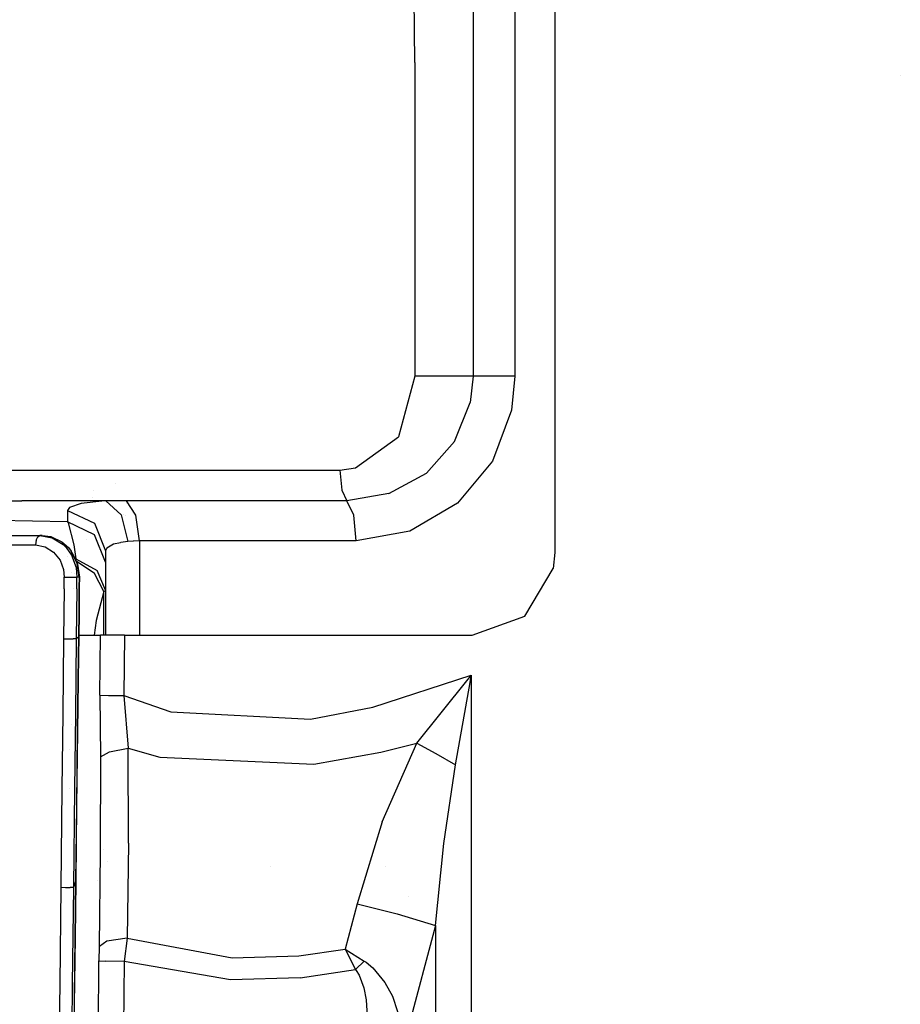
# Model space of a CAD drawing. Units: millimetres. Extents: x -1703 to 8703, y -1507 to 8804.
# Drawn here: x -903 to -797, y 3478 to 3597 of the extents above; entities that cross this region are included whole.
import ezdxf

# ---------------------------------------------------------------- set-up
doc = ezdxf.new("R2010")
doc.units = ezdxf.units.MM
doc.layers.add('1', color=7, linetype='CONTINUOUS', true_color=0xffffff)

msp = doc.modelspace()

# ---------------------------------------------------------------- linework, layer by layer
at = {"layer": '1', "color": 18, "linetype": 'CONTINUOUS'}
for p, q in [((-855.5094, 3592.101544, 3009.574428), (-855.754796, 3624.385213, 3009.507815)), ((-855.5094, 3592.101544, 3009.574428), (-855.754796, 3624.385213, 3009.507815)), ((-838.548481, 3624.19793, 3007.445827), (-838.548481, 3532.679528, 3007.414356)), ((-848.446965, 3621.893138, 3007.293954), (-848.452568, 3554.083318, 3007.285133)), ((-848.446965, 3621.893138, 3007.293954), (-848.452568, 3554.083318, 3007.285133)), ((-843.381882, 3621.892899, 3005.584016), (-843.383849, 3554.086179, 3005.571142)), ((-843.381882, 3621.892899, 3005.584016), (-843.383849, 3554.086179, 3005.571142)), ((-855.5094, 3592.101544, 3009.574428), (-855.519772, 3554.084986, 3009.571806)), ((-855.5094, 3592.101544, 3009.574428), (-855.519772, 3554.084986, 3009.571806)), ((-796.666063, 3590.566285, 2989.27919), (-796.666063, 3590.566285, 2989.27919)), ((-796.666063, 3590.566285, 2989.27919), (-796.666063, 3590.566285, 2989.27919)), ((-855.519772, 3554.084986, 3009.571806), (-857.49054, 3546.722144, 3009.031311)), ((-855.519772, 3554.084986, 3009.571806), (-857.49054, 3546.722144, 3009.031311)), ((-851.538718, 3554.084033, 3009.442821), (-855.519772, 3554.084986, 3009.571806)), ((-851.538718, 3554.084033, 3009.442821), (-855.519772, 3554.084986, 3009.571806)), ((-848.452568, 3554.083318, 3007.285133), (-851.538718, 3554.084033, 3009.442821)), ((-848.452568, 3554.083318, 3007.285133), (-851.538718, 3554.084033, 3009.442821)), ((-848.452568, 3554.083318, 3007.285133), (-848.798275, 3550.858229, 3007.233873)), ((-848.452568, 3554.083318, 3007.285133), (-848.798275, 3550.858229, 3007.233873)), ((-846.16679, 3554.085225, 3005.692974), (-848.452568, 3554.083318, 3007.285133)), ((-846.16679, 3554.085225, 3005.692974), (-848.452568, 3554.083318, 3007.285133)), ((-843.383849, 3554.086179, 3005.571142), (-846.16679, 3554.085225, 3005.692974)), ((-843.383849, 3554.086179, 3005.571142), (-846.16679, 3554.085225, 3005.692974)), ((-843.383849, 3554.086179, 3005.571142), (-843.791246, 3549.945086, 3005.468145)), ((-843.383849, 3554.086179, 3005.571142), (-843.791246, 3549.945086, 3005.468145)), ((-850.682855, 3546.153039, 3006.932035), (-848.798275, 3550.858229, 3007.233873)), ((-850.682855, 3546.153039, 3006.932035), (-848.798275, 3550.858229, 3007.233873)), ((-843.791246, 3549.945086, 3005.468145), (-846.091747, 3543.774098, 3004.893795)), ((-843.791246, 3549.945086, 3005.468145), (-846.091747, 3543.774098, 3004.893795)), ((-862.692118, 3542.937011, 3007.545725), (-857.49054, 3546.722144, 3009.031311)), ((-862.692118, 3542.937011, 3007.545725), (-857.49054, 3546.722144, 3009.031311)), ((-854.089677, 3542.324513, 3006.335512), (-850.682855, 3546.153039, 3006.932035)), ((-854.089677, 3542.324513, 3006.335512), (-850.682855, 3546.153039, 3006.932035)), ((-864.599168, 3542.688102, 3006.978765), (-862.692118, 3542.937011, 3007.545725)), ((-864.599168, 3542.688102, 3006.978765), (-862.692118, 3542.937011, 3007.545725)), ((-846.091747, 3543.774098, 3004.893795), (-850.331604, 3538.65692, 3003.803268)), ((-846.091747, 3543.774098, 3004.893795), (-850.331604, 3538.65692, 3003.803268)), ((-904.595077, 3542.688578, 2991.090074), (-889.355416, 3542.688397, 2997.14415)), ((-904.595077, 3542.688578, 2991.090074), (-889.355416, 3542.688397, 2997.14415)), ((-889.320663, 3542.688396, 2997.157956), (-864.599168, 3542.688102, 3006.978765)), ((-889.320663, 3542.688396, 2997.157956), (-864.599168, 3542.688102, 3006.978765)), ((-864.599168, 3542.688102, 3006.978765), (-864.343047, 3540.245503, 3006.127372)), ((-864.599168, 3542.688102, 3006.978765), (-864.343047, 3540.245503, 3006.127372)), ((-858.665943, 3539.828509, 3005.419508), (-854.089677, 3542.324513, 3006.335512)), ((-858.665943, 3539.828509, 3005.419508), (-854.089677, 3542.324513, 3006.335512)), ((-891.823044, 3541.008384, 2957.160781), (-891.823044, 3541.008384, 2957.160781)), ((-891.823044, 3541.008384, 2957.160781), (-891.823044, 3541.008384, 2957.160781)), ((-894.612174, 3539.359169, 2953.311759), (-894.612174, 3539.359169, 2953.311759)), ((-894.612174, 3539.359169, 2953.311759), (-894.612174, 3539.359169, 2953.311759)), ((-894.499423, 3540.245864, 2953.449197), (-894.499423, 3540.245864, 2953.449197)), ((-894.499423, 3540.245864, 2953.449197), (-894.499423, 3540.245864, 2953.449197)), ((-864.343047, 3540.245503, 3006.127372), (-863.737583, 3538.975209, 3004.114881)), ((-864.343047, 3540.245503, 3006.127372), (-863.737583, 3538.975209, 3004.114881)), ((-858.665943, 3539.828509, 3005.419508), (-863.737583, 3538.975209, 3004.114881)), ((-858.665943, 3539.828509, 3005.419508), (-863.737583, 3538.975209, 3004.114881)), ((-933.305919, 3538.94636, 2966.329589), (-903.127789, 3538.94636, 2988.313928)), ((-933.305919, 3538.94636, 2966.329589), (-903.127789, 3538.94636, 2988.313928)), ((-892.9708, 3538.945884, 2993.250147), (-903.127789, 3538.94636, 2988.313928)), ((-892.9708, 3538.945884, 2993.250147), (-903.127789, 3538.94636, 2988.313928)), ((-897.369087, 3538.158864, 2986.24827), (-897.607327, 3537.801474, 2983.860984)), ((-897.369087, 3538.158864, 2986.24827), (-897.607327, 3537.801474, 2983.860984)), ((-895.966947, 3538.628072, 2989.887968), (-897.369087, 3538.158864, 2986.24827)), ((-895.966947, 3538.628072, 2989.887968), (-897.369087, 3538.158864, 2986.24827)), ((-893.461585, 3538.917989, 2992.856279), (-895.966947, 3538.628072, 2989.887968)), ((-893.461585, 3538.917989, 2992.856279), (-895.966947, 3538.628072, 2989.887968)), ((-894.667823, 3538.921529, 2953.243924), (-894.667823, 3538.921529, 2953.243924)), ((-894.667823, 3538.921529, 2953.243924), (-894.667823, 3538.921529, 2953.243924)), ((-894.664716, 3538.945963, 2953.247711), (-894.664716, 3538.945963, 2953.247711)), ((-894.664716, 3538.945963, 2953.247711), (-894.664716, 3538.945963, 2953.247711)), ((-892.9708, 3538.945884, 2993.250147), (-893.461585, 3538.917989, 2992.856279)), ((-892.9708, 3538.945884, 2993.250147), (-893.461585, 3538.917989, 2992.856279)), ((-891.698658, 3538.966626, 2993.930116), (-892.9708, 3538.945884, 2993.250147)), ((-891.698658, 3538.966626, 2993.930116), (-892.9708, 3538.945884, 2993.250147)), ((-891.119778, 3537.243575, 2990.919128), (-892.9708, 3538.945884, 2993.250147)), ((-891.119778, 3537.243575, 2990.919128), (-892.9708, 3538.945884, 2993.250147)), ((-892.171156, 3538.210484, 2956.753045), (-892.171156, 3538.210484, 2956.753045)), ((-892.171156, 3538.210484, 2956.753045), (-892.171156, 3538.210484, 2956.753045)), ((-892.077847, 3538.960443, 2956.862336), (-892.077847, 3538.960443, 2956.862336)), ((-892.077847, 3538.960443, 2956.862336), (-892.077847, 3538.960443, 2956.862336)), ((-890.454352, 3538.973778, 2994.506374), (-891.698658, 3538.966626, 2993.930116)), ((-890.454352, 3538.973778, 2994.506374), (-891.698658, 3538.966626, 2993.930116)), ((-890.91175, 3539.016175, 2961.157503), (-890.91175, 3539.016175, 2961.157503)), ((-890.91175, 3539.016175, 2961.157503), (-890.91175, 3539.016175, 2961.157503)), ((-877.213895, 3538.974732, 2999.695554), (-890.454352, 3538.973778, 2994.506374)), ((-877.213895, 3538.974732, 2999.695554), (-890.454352, 3538.973778, 2994.506374)), ((-889.331639, 3537.229031, 2991.902128), (-890.454352, 3538.973778, 2994.506374)), ((-889.331639, 3537.229031, 2991.902128), (-890.454352, 3538.973778, 2994.506374)), ((-890.402624, 3538.574754, 2984.377002), (-890.402624, 3538.574754, 2984.377002)), ((-863.737583, 3538.975209, 3004.114881), (-877.213895, 3538.974732, 2999.695554)), ((-863.737583, 3538.975209, 3004.114881), (-877.213895, 3538.974732, 2999.695554)), ((-862.919748, 3537.228316, 3001.408115), (-863.737583, 3538.975209, 3004.114881)), ((-862.919748, 3537.228316, 3001.408115), (-863.737583, 3538.975209, 3004.114881)), ((-850.331604, 3538.65692, 3003.803268), (-856.110632, 3535.263747, 3002.235189)), ((-850.331604, 3538.65692, 3003.803268), (-856.110632, 3535.263747, 3002.235189)), ((-897.607327, 3537.801474, 2983.860984), (-897.587478, 3536.424607, 2975.059286)), ((-897.607327, 3537.801474, 2983.860984), (-894.328296, 3536.230296, 2984.108225)), ((-897.607327, 3537.801474, 2983.860984), (-897.587478, 3536.424607, 2975.059286)), ((-897.607327, 3537.801474, 2983.860984), (-894.328296, 3536.230296, 2984.108225)), ((-891.119778, 3537.243575, 2990.919128), (-890.305638, 3534.026116, 2990.057245)), ((-891.119778, 3537.243575, 2990.919128), (-890.305638, 3534.026116, 2990.057245)), ((-890.858922, 3537.240086, 2963.244274), (-890.858922, 3537.240086, 2963.244274)), ((-890.858922, 3537.240086, 2963.244274), (-890.858922, 3537.240086, 2963.244274)), ((-890.597519, 3537.23659, 2984.317601), (-890.597519, 3537.23659, 2984.317601)), ((-888.891041, 3534.090489, 2990.881458), (-889.331639, 3537.229031, 2991.902128)), ((-888.891041, 3534.090489, 2990.881458), (-889.331639, 3537.229031, 2991.902128)), ((-862.598717, 3534.094781, 3000.348106), (-862.919748, 3537.228316, 3001.408115)), ((-862.598717, 3534.094781, 3000.348106), (-862.919748, 3537.228316, 3001.408115)), ((-897.587478, 3536.424607, 2975.059286), (-915.16155, 3536.686867, 2965.410963)), ((-897.587478, 3536.424607, 2975.059286), (-915.16155, 3536.686867, 2965.410963)), ((-894.321561, 3534.846753, 2975.301519), (-897.587478, 3536.424607, 2975.059286)), ((-894.321561, 3534.846753, 2975.301519), (-897.587478, 3536.424607, 2975.059286)), ((-897.587478, 3536.424607, 2975.059286), (-897.514522, 3536.284178, 2974.285617)), ((-897.587478, 3536.424607, 2975.059286), (-897.514522, 3536.284178, 2974.285617)), ((-897.514522, 3536.284178, 2974.285617), (-896.842718, 3533.635587, 2967.443004)), ((-897.514522, 3536.284178, 2974.285617), (-896.842718, 3533.635587, 2967.443004)), ((-894.328296, 3536.230296, 2984.108225), (-893.000007, 3532.877654, 2984.635368)), ((-894.328296, 3536.230296, 2984.108225), (-893.000007, 3532.877654, 2984.635368)), ((-907.883763, 3534.759253, 2986.88437), (-900.956392, 3534.761876, 2990.609899)), ((-907.883763, 3534.759253, 2986.88437), (-900.956392, 3534.761876, 2990.609899)), ((-907.612503, 3534.762114, 2986.348405), (-900.685489, 3534.766644, 2990.074649)), ((-901.403666, 3534.178942, 2991.494671), (-901.215255, 3534.603328, 2991.122022)), ((-901.403666, 3534.178942, 2991.494671), (-901.215255, 3534.603328, 2991.122022)), ((-901.215255, 3534.603328, 2991.122022), (-900.956392, 3534.761876, 2990.609899)), ((-901.215255, 3534.603328, 2991.122022), (-900.956392, 3534.761876, 2990.609899)), ((-900.820971, 3534.76426, 2990.342394), (-900.956392, 3534.761876, 2990.609899)), ((-900.820971, 3534.76426, 2990.342394), (-900.956392, 3534.761876, 2990.609899)), ((-900.956392, 3534.761876, 2990.609899), (-899.46568, 3534.475297, 2991.351381)), ((-900.956392, 3534.761876, 2990.609899), (-899.46568, 3534.475297, 2991.351381)), ((-900.685489, 3534.766644, 2990.074649), (-900.820971, 3534.76426, 2990.342394)), ((-900.685489, 3534.766644, 2990.074649), (-900.820971, 3534.76426, 2990.342394)), ((-900.685489, 3534.766644, 2990.074649), (-899.611056, 3534.617871, 2990.61133)), ((-899.611056, 3534.617871, 2990.61133), (-898.284137, 3533.986062, 2991.257206)), ((-893.000007, 3531.501025, 2975.825801), (-894.321561, 3534.846753, 2975.301519)), ((-893.000007, 3531.501025, 2975.825801), (-894.321561, 3534.846753, 2975.301519)), ((-856.110632, 3535.263747, 3002.235189), (-862.598717, 3534.094781, 3000.348106)), ((-856.110632, 3535.263747, 3002.235189), (-862.598717, 3534.094781, 3000.348106)), ((-908.451617, 3533.603877, 2987.878099), (-901.471138, 3533.602685, 2991.628185)), ((-908.451617, 3533.603877, 2987.878099), (-901.471138, 3533.602685, 2991.628185)), ((-901.403666, 3534.178942, 2991.494671), (-901.471138, 3533.602685, 2991.628185)), ((-901.403666, 3534.178942, 2991.494671), (-901.471138, 3533.602685, 2991.628185)), ((-901.471138, 3533.602685, 2991.628185), (-900.315464, 3533.380955, 2992.204681)), ((-901.471138, 3533.602685, 2991.628185), (-900.315464, 3533.380955, 2992.204681)), ((-901.428568, 3533.966262, 2989.668111), (-901.428568, 3533.966262, 2989.668111)), ((-901.401955, 3533.618677, 2989.28209), (-901.401955, 3533.618677, 2989.28209)), ((-901.401955, 3533.618677, 2989.28209), (-901.401955, 3533.618677, 2989.28209)), ((-900.315464, 3533.380955, 2992.204681), (-899.285138, 3532.749146, 2992.705122)), ((-900.315464, 3533.380955, 2992.204681), (-899.285138, 3532.749146, 2992.705122)), ((-899.46568, 3534.475297, 2991.351381), (-898.136318, 3533.65609, 2991.992489)), ((-899.46568, 3534.475297, 2991.351381), (-898.136318, 3533.65609, 2991.992489)), ((-898.284137, 3533.986062, 2991.257206), (-897.495866, 3533.281773, 2991.631284)), ((-898.136318, 3533.65609, 2991.992489), (-897.759199, 3533.279628, 2992.170349)), ((-898.136318, 3533.65609, 2991.992489), (-897.759199, 3533.279628, 2992.170349)), ((-896.842718, 3533.635587, 2967.443004), (-896.59214, 3531.923264, 2965.012327)), ((-896.842718, 3533.635587, 2967.443004), (-896.59214, 3531.923264, 2965.012327)), ((-895.255927, 3534.296561, 2952.527049), (-895.255927, 3534.296561, 2952.527049)), ((-895.255927, 3534.296561, 2952.527049), (-895.255927, 3534.296561, 2952.527049)), ((-892.043054, 3533.706874, 2988.11461), (-892.859042, 3533.235997, 2986.013189)), ((-892.043054, 3533.706874, 2988.11461), (-892.859042, 3533.235997, 2986.013189)), ((-891.173126, 3533.881159, 2989.141338), (-892.043054, 3533.706874, 2988.11461)), ((-891.173126, 3533.881159, 2989.141338), (-892.043054, 3533.706874, 2988.11461)), ((-890.590012, 3533.997983, 2989.829555), (-891.144935, 3533.886807, 2989.174611)), ((-890.590012, 3533.997983, 2989.829555), (-891.144935, 3533.886807, 2989.174611)), ((-890.305638, 3534.026116, 2990.057245), (-890.590012, 3533.997983, 2989.829555)), ((-890.305638, 3534.026116, 2990.057245), (-890.590012, 3533.997983, 2989.829555)), ((-889.658697, 3534.070155, 2990.486896), (-890.305638, 3534.026116, 2990.057245)), ((-889.658697, 3534.070155, 2990.486896), (-890.305638, 3534.026116, 2990.057245)), ((-889.601648, 3534.074038, 2990.524784), (-889.639723, 3534.071446, 2990.499497)), ((-889.601648, 3534.074038, 2990.524784), (-889.639723, 3534.071446, 2990.499497)), ((-888.891041, 3534.090489, 2990.881458), (-889.601648, 3534.074038, 2990.524784)), ((-888.891041, 3534.090489, 2990.881458), (-889.601648, 3534.074038, 2990.524784)), ((-888.891041, 3534.090489, 2990.881458), (-888.891285, 3522.679538, 2990.87055)), ((-888.891041, 3534.090489, 2990.881458), (-888.891285, 3522.679538, 2990.87055)), ((-875.886619, 3534.093112, 2995.985046), (-888.891041, 3534.090489, 2990.881458)), ((-875.886619, 3534.093112, 2995.985046), (-888.891041, 3534.090489, 2990.881458)), ((-862.598717, 3534.094781, 3000.348106), (-875.886619, 3534.093112, 2995.985046)), ((-862.598717, 3534.094781, 3000.348106), (-875.886619, 3534.093112, 2995.985046)), ((-899.285138, 3532.749146, 2992.705122), (-898.50688, 3531.768531, 2993.072286)), ((-899.285138, 3532.749146, 2992.705122), (-898.50688, 3531.768531, 2993.072286)), ((-897.759199, 3533.279628, 2992.170349), (-897.121251, 3532.373399, 2992.464319)), ((-897.759199, 3533.279628, 2992.170349), (-897.121251, 3532.373399, 2992.464319)), ((-897.648892, 3532.219395, 2991.272585), (-897.648892, 3532.219395, 2991.272585)), ((-897.495866, 3533.281773, 2991.631284), (-897.143722, 3532.83307, 2991.794601)), ((-897.032082, 3532.635659, 2990.945831), (-897.143722, 3532.83307, 2991.794601)), ((-896.435916, 3531.357735, 2992.112413), (-897.143722, 3532.83307, 2991.794601)), ((-896.435916, 3531.357735, 2992.112413), (-897.143722, 3532.83307, 2991.794601)), ((-897.121251, 3532.373399, 2992.464319), (-896.570027, 3530.874699, 2992.707029)), ((-897.121251, 3532.373399, 2992.464319), (-896.570027, 3530.874699, 2992.707029)), ((-897.032082, 3532.635659, 2990.945831), (-896.37655, 3531.259507, 2991.242662)), ((-892.859042, 3533.235997, 2986.013189), (-893.000007, 3532.877654, 2984.635368)), ((-892.859042, 3533.235997, 2986.013189), (-893.000007, 3532.877654, 2984.635368)), ((-893.000007, 3532.877654, 2984.635368), (-893.000007, 3522.679538, 2984.625795)), ((-838.548481, 3532.679528, 3007.414356), (-838.735521, 3530.754298, 3007.369772)), ((-898.50688, 3531.768531, 2993.072286), (-898.079872, 3530.611247, 2993.26469)), ((-898.50688, 3531.768531, 2993.072286), (-898.079872, 3530.611247, 2993.26469)), ((-896.59214, 3531.923264, 2965.012327), (-896.583855, 3531.769961, 2964.821592)), ((-896.59214, 3531.923264, 2965.012327), (-893.99755, 3530.50229, 2966.118827)), ((-896.59214, 3531.923264, 2965.012327), (-896.583855, 3531.769961, 2964.821592)), ((-896.59214, 3531.923264, 2965.012327), (-893.99755, 3530.50229, 2966.118827)), ((-896.583855, 3531.769961, 2964.821592), (-896.589034, 3531.705571, 2964.738897)), ((-896.583855, 3531.769961, 2964.821592), (-896.589034, 3531.705571, 2964.738897)), ((-896.580032, 3531.666658, 2964.701292), (-896.580032, 3531.666658, 2964.701292)), ((-896.580032, 3531.666658, 2964.701292), (-896.580032, 3531.666658, 2964.701292)), ((-894.316614, 3530.153245, 2965.189949), (-896.566041, 3531.657303, 2964.704312)), ((-894.316614, 3530.153245, 2965.189949), (-896.566041, 3531.657303, 2964.704312)), ((-896.202147, 3529.699534, 2992.203489), (-896.435916, 3531.357735, 2992.112413)), ((-896.202147, 3529.699534, 2992.203489), (-896.435916, 3531.357735, 2992.112413)), ((-896.37655, 3531.259507, 2991.242662), (-896.160364, 3529.71527, 2991.327539)), ((-895.625059, 3531.393625, 2952.077091), (-895.625059, 3531.393625, 2952.077091)), ((-895.625059, 3531.393625, 2952.077091), (-895.625059, 3531.393625, 2952.077091)), ((-898.079872, 3530.611247, 2993.26469), (-897.99273, 3529.705018, 2993.2964)), ((-898.079872, 3530.611247, 2993.26469), (-897.99273, 3529.705018, 2993.2964)), ((-897.164601, 3530.242701, 2991.370414), (-897.164601, 3530.242701, 2991.370414)), ((-897.164601, 3530.242701, 2991.370414), (-897.164601, 3530.242701, 2991.370414)), ((-896.778772, 3530.112545, 2962.927832), (-896.778772, 3530.112545, 2962.927832)), ((-896.778772, 3530.112545, 2962.927832), (-896.778772, 3530.112545, 2962.927832)), ((-896.570027, 3530.874699, 2992.707029), (-896.457016, 3529.693335, 2992.746606)), ((-896.570027, 3530.874699, 2992.707029), (-896.457016, 3529.693335, 2992.746606)), ((-893.190384, 3527.951449, 2966.460004), (-894.316614, 3530.153245, 2965.189949)), ((-893.190384, 3527.951449, 2966.460004), (-894.316614, 3530.153245, 2965.189949)), ((-893.000007, 3528.137654, 2967.959657), (-893.99755, 3530.50229, 2966.118827)), ((-893.000007, 3528.137654, 2967.959657), (-893.99755, 3530.50229, 2966.118827)), ((-842.160463, 3524.98576, 3006.55891), (-838.735445, 3530.755078, 3006.548658)), ((-842.160463, 3524.98576, 3006.55891), (-838.735521, 3530.754298, 3007.369772)), ((-842.160463, 3524.98576, 3006.55891), (-838.735521, 3530.754298, 3007.369772)), ((-898.008823, 3528.288096, 2993.273273), (-897.99273, 3529.705018, 2993.2964)), ((-898.008823, 3528.288096, 2993.273273), (-897.99273, 3529.705018, 2993.2964)), ((-897.99273, 3529.705018, 2993.2964), (-897.899687, 3529.70311, 2993.335739)), ((-897.99273, 3529.705018, 2993.2964), (-897.899687, 3529.70311, 2993.335739)), ((-897.899687, 3529.70311, 2993.335739), (-897.360504, 3529.694527, 2993.399873)), ((-897.899687, 3529.70311, 2993.335739), (-897.360504, 3529.694527, 2993.399873)), ((-897.360504, 3529.694527, 2993.399873), (-896.677434, 3529.690951, 2993.063703)), ((-897.360504, 3529.694527, 2993.399873), (-896.677434, 3529.690951, 2993.063703)), ((-896.677434, 3529.690951, 2993.063703), (-896.457016, 3529.693335, 2992.746606)), ((-896.677434, 3529.690951, 2993.063703), (-896.457016, 3529.693335, 2992.746606)), ((-896.473408, 3528.279036, 2992.722765), (-896.457016, 3529.693335, 2992.746606)), ((-896.473408, 3528.279036, 2992.722765), (-896.457016, 3529.693335, 2992.746606)), ((-896.329582, 3529.696435, 2992.475048), (-896.457016, 3529.693335, 2992.746606)), ((-896.329582, 3529.696435, 2992.475048), (-896.457016, 3529.693335, 2992.746606)), ((-896.202147, 3529.699534, 2992.203489), (-896.329582, 3529.696435, 2992.475048)), ((-896.202147, 3529.699534, 2992.203489), (-896.329582, 3529.696435, 2992.475048)), ((-896.202147, 3529.699534, 2992.203489), (-896.216691, 3528.461426, 2992.182508)), ((-896.202147, 3529.699534, 2992.203489), (-896.216691, 3528.461426, 2992.182508)), ((-896.160364, 3529.71527, 2991.327539), (-896.202147, 3529.699534, 2992.203489)), ((-896.160364, 3529.71527, 2991.327539), (-896.202147, 3529.699534, 2992.203489)), ((-896.160364, 3529.71527, 2991.327539), (-896.175385, 3528.475493, 2991.306558)), ((-893.605555, 3528.763116, 2955.009603), (-893.605555, 3528.763116, 2955.009603)), ((-893.605555, 3528.763116, 2955.009603), (-893.605555, 3528.763116, 2955.009603)), ((-898.008823, 3528.288096, 2993.273273), (-898.043275, 3525.26471, 2993.22392)), ((-898.008823, 3528.288096, 2993.273273), (-898.043275, 3525.26471, 2993.22392)), ((-896.93088, 3528.276603, 2991.573031), (-896.93088, 3528.276603, 2991.573031)), ((-896.473408, 3528.279036, 2992.722765), (-896.508515, 3525.25565, 2992.671505)), ((-896.473408, 3528.279036, 2992.722765), (-896.508515, 3525.25565, 2992.671505)), ((-896.216691, 3528.461426, 2992.182508), (-896.252394, 3525.43804, 2992.130771)), ((-896.216691, 3528.461426, 2992.182508), (-896.252394, 3525.43804, 2992.130771)), ((-896.175385, 3528.475493, 2991.306558), (-896.212101, 3525.452107, 2991.254821)), ((-893.190384, 3527.951449, 2966.460004), (-894.129694, 3524.463147, 2962.821022)), ((-893.190384, 3527.951449, 2966.460004), (-894.129694, 3524.463147, 2962.821022)), ((-893.068969, 3528.022736, 2967.052475), (-893.190384, 3527.951449, 2966.460004)), ((-893.068969, 3528.022736, 2967.052475), (-893.190384, 3527.951449, 2966.460004)), ((-893.190384, 3522.679538, 2966.460004), (-893.190384, 3527.951449, 2966.460004)), ((-893.190384, 3522.679538, 2966.460004), (-893.190384, 3527.951449, 2966.460004)), ((-893.000007, 3528.137654, 2967.959657), (-893.068969, 3528.022736, 2967.052475)), ((-893.000007, 3528.137654, 2967.959657), (-893.068969, 3528.022736, 2967.052475)), ((-898.043275, 3525.26471, 2993.22392), (-898.077726, 3522.241324, 2993.174091)), ((-898.043275, 3525.26471, 2993.22392), (-898.077726, 3522.241324, 2993.174091)), ((-896.508515, 3525.25565, 2992.671505), (-896.543562, 3522.232264, 2992.620006)), ((-896.508515, 3525.25565, 2992.671505), (-896.543562, 3522.232264, 2992.620006)), ((-896.252394, 3525.43804, 2992.130771), (-896.288097, 3522.414654, 2992.079034)), ((-896.252394, 3525.43804, 2992.130771), (-896.288097, 3522.414654, 2992.079034)), ((-896.212101, 3525.452107, 2991.254821), (-896.248877, 3522.42896, 2991.203085)), ((-894.129694, 3524.463147, 2962.821022), (-894.382366, 3522.679538, 2961.842115)), ((-894.129694, 3524.463147, 2962.821022), (-894.382366, 3522.679538, 2961.842115)), ((-848.548472, 3522.679538, 3004.980817), (-842.160233, 3524.986148, 3005.736337)), ((-848.548472, 3522.679538, 3004.980817), (-842.160463, 3524.98576, 3006.55891)), ((-848.548472, 3522.679538, 3004.980817), (-842.160463, 3524.98576, 3006.55891)), ((-896.245829, 3522.679538, 2969.942676), (-895.724475, 3522.679538, 2975.595012)), ((-895.724475, 3522.679538, 2975.595012), (-894.96547, 3522.679538, 2980.82377)), ((-894.96547, 3522.679538, 2980.82377), (-893.604934, 3522.679538, 2987.589374)), ((-893.673122, 3515.381068, 2987.550512), (-893.604934, 3522.679538, 2987.589374)), ((-893.673122, 3515.381068, 2987.550512), (-893.604934, 3522.679538, 2987.589374)), ((-891.859353, 3522.679538, 2990.401998), (-893.604934, 3522.679538, 2987.589374)), ((-890.716016, 3522.679538, 2991.093412), (-891.859353, 3522.679538, 2990.401998)), ((-890.716016, 3522.679538, 2991.093412), (-890.785396, 3515.338629, 2991.058365)), ((-890.716016, 3522.679538, 2991.093412), (-890.785396, 3515.338629, 2991.058365)), ((-890.716016, 3522.679538, 2991.093412), (-848.548472, 3522.679538, 3004.980817)), ((-898.077726, 3522.241324, 2993.174091), (-898.181558, 3513.136595, 2993.023649)), ((-898.077726, 3522.241324, 2993.174091), (-898.181558, 3513.136595, 2993.023649)), ((-898.077726, 3522.241324, 2993.174091), (-897.489846, 3522.232503, 2993.280426)), ((-898.077726, 3522.241324, 2993.174091), (-897.489846, 3522.232503, 2993.280426)), ((-897.489846, 3522.232503, 2993.280426), (-896.927893, 3522.229403, 2993.077531)), ((-897.489846, 3522.232503, 2993.280426), (-896.927893, 3522.229403, 2993.077531)), ((-896.543562, 3522.232264, 2992.620006), (-896.927893, 3522.229403, 2993.077531)), ((-896.543562, 3522.232264, 2992.620006), (-896.927893, 3522.229403, 2993.077531)), ((-896.543562, 3522.232264, 2992.620006), (-896.64942, 3513.127774, 2992.46408)), ((-896.543562, 3522.232264, 2992.620006), (-896.64942, 3513.127774, 2992.46408)), ((-896.41583, 3522.323579, 2992.34964), (-896.543562, 3522.232264, 2992.620006)), ((-896.41583, 3522.323579, 2992.34964), (-896.543562, 3522.232264, 2992.620006)), ((-896.288097, 3522.414654, 2992.079034), (-896.41583, 3522.323579, 2992.34964)), ((-896.288097, 3522.414654, 2992.079034), (-896.41583, 3522.323579, 2992.34964)), ((-896.288097, 3522.414654, 2992.079034), (-896.315038, 3520.13585, 2992.039934)), ((-896.288097, 3522.414654, 2992.079034), (-896.315038, 3520.13585, 2992.039934)), ((-896.248877, 3522.42896, 2991.203085), (-896.288097, 3522.414654, 2992.079034)), ((-896.248877, 3522.42896, 2991.203085), (-896.288097, 3522.414654, 2992.079034)), ((-896.248877, 3522.42896, 2991.203085), (-896.276653, 3520.150155, 2991.163984)), ((-896.315038, 3520.13585, 2992.039934), (-896.422803, 3511.031598, 2991.882339)), ((-896.315038, 3520.13585, 2992.039934), (-896.422803, 3511.031598, 2991.882339)), ((-896.276653, 3520.150155, 2991.163984), (-896.387637, 3511.045903, 2991.006389)), ((-860.613942, 3513.927191, 3001.704231), (-848.668635, 3517.80507, 3004.9472)), ((-860.613942, 3513.927191, 3001.704231), (-848.668635, 3517.80507, 3004.9472)), ((-855.264008, 3509.586543, 3003.880516), (-849.19256, 3517.126292, 3004.817024)), ((-855.264008, 3509.586543, 3003.880516), (-849.19256, 3517.126292, 3004.817024)), ((-850.58552, 3506.967038, 3004.772678), (-848.814189, 3516.926259, 3004.911438)), ((-850.58552, 3506.967038, 3004.772678), (-848.814189, 3516.926259, 3004.911438)), ((-849.19256, 3517.126292, 3004.817024), (-848.689973, 3517.777413, 3004.941717)), ((-849.19256, 3517.126292, 3004.817024), (-848.689973, 3517.777413, 3004.941717)), ((-848.814189, 3516.926259, 3004.911438), (-848.674536, 3517.769307, 3004.94577)), ((-848.814189, 3516.926259, 3004.911438), (-848.674536, 3517.769307, 3004.94577)), ((-848.689973, 3517.777413, 3004.941717), (-848.668635, 3517.80507, 3004.9472)), ((-848.689973, 3517.777413, 3004.941717), (-848.668635, 3517.80507, 3004.9472)), ((-848.674536, 3517.769307, 3004.94577), (-848.668635, 3517.80507, 3004.9472)), ((-848.674536, 3517.769307, 3004.94577), (-848.668635, 3517.80507, 3004.9472)), ((-848.668635, 3517.80507, 3004.9472), (-848.659873, 3316.778153, 3004.397407)), ((-848.668635, 3517.80507, 3004.9472), (-848.659873, 3316.778153, 3004.397407)), ((-896.570323, 3514.785527, 2968.134902), (-896.570323, 3514.785527, 2968.134902)), ((-896.570323, 3514.785527, 2968.134902), (-896.570323, 3514.785527, 2968.134902)), ((-893.673122, 3515.381068, 2987.550512), (-893.617392, 3507.916659, 2988.163248)), ((-893.673122, 3515.381068, 2987.550512), (-892.650783, 3515.361995, 2989.651456)), ((-893.673122, 3515.381068, 2987.550512), (-892.650783, 3515.361995, 2989.651456)), ((-893.673122, 3515.381068, 2987.550512), (-893.617392, 3507.916659, 2988.163248)), ((-892.650783, 3515.361995, 2989.651456), (-890.785396, 3515.338629, 2991.058365)), ((-892.650783, 3515.361995, 2989.651456), (-890.785396, 3515.338629, 2991.058365)), ((-890.785396, 3515.338629, 2991.058365), (-890.263021, 3508.964509, 2992.005125)), ((-890.785396, 3515.338629, 2991.058365), (-885.075927, 3513.359755, 2993.433967)), ((-890.785396, 3515.338629, 2991.058365), (-890.263021, 3508.964509, 2992.005125)), ((-890.785396, 3515.338629, 2991.058365), (-885.075927, 3513.359755, 2993.433967)), ((-888.891424, 3514.682188, 2990.864355), (-888.891424, 3514.682188, 2990.864355)), ((-888.891424, 3514.682188, 2990.864355), (-888.891424, 3514.682188, 2990.864355)), ((-898.181558, 3513.136595, 2993.023649), (-898.285389, 3504.031867, 2992.871538)), ((-898.181558, 3513.136595, 2993.023649), (-898.285389, 3504.031867, 2992.871538)), ((-896.64942, 3513.127774, 2992.46408), (-896.755219, 3504.023522, 2992.306247)), ((-896.64942, 3513.127774, 2992.46408), (-896.755219, 3504.023522, 2992.306247)), ((-885.075927, 3513.359755, 2993.433967), (-868.161559, 3512.504548, 2999.423519)), ((-885.075927, 3513.359755, 2993.433967), (-868.161559, 3512.504548, 2999.423519)), ((-868.161559, 3512.504548, 2999.423519), (-860.613942, 3513.927191, 3001.704231)), ((-868.161559, 3512.504548, 2999.423519), (-860.613942, 3513.927191, 3001.704231)), ((-897.129896, 3511.785266, 2991.294036), (-897.129896, 3511.785266, 2991.294036)), ((-896.422803, 3511.031598, 2991.882339), (-896.530569, 3501.927108, 2991.723314)), ((-896.422803, 3511.031598, 2991.882339), (-896.530569, 3501.927108, 2991.723314)), ((-896.387637, 3511.045903, 2991.006389), (-896.49868, 3501.941651, 2990.847126)), ((-859.631419, 3508.465022, 3002.645269), (-855.264008, 3509.586543, 3003.880516)), ((-859.631419, 3508.465022, 3002.645269), (-855.264008, 3509.586543, 3003.880516)), ((-859.465957, 3500.020713, 3004.696384), (-855.264008, 3509.586543, 3003.880516)), ((-859.465957, 3500.020713, 3004.696384), (-855.264008, 3509.586543, 3003.880516)), ((-855.264008, 3509.586543, 3003.880516), (-852.963865, 3508.311719, 3004.633918)), ((-855.264008, 3509.586543, 3003.880516), (-852.963865, 3508.311719, 3004.633918)), ((-897.346314, 3508.821744, 2991.046804), (-897.346314, 3508.821744, 2991.046804)), ((-897.346314, 3508.821744, 2991.046804), (-897.346314, 3508.821744, 2991.046804)), ((-893.617392, 3507.916659, 2988.163248), (-892.499089, 3508.537501, 2990.545526)), ((-893.617392, 3507.916659, 2988.163248), (-892.499089, 3508.537501, 2990.545526)), ((-892.499089, 3508.537501, 2990.545526), (-890.263021, 3508.964509, 2992.005125)), ((-892.499089, 3508.537501, 2990.545526), (-890.263021, 3508.964509, 2992.005125)), ((-890.219688, 3497.463435, 2994.73621), (-890.263021, 3508.964509, 2992.005125)), ((-890.219688, 3497.463435, 2994.73621), (-890.263021, 3508.964509, 2992.005125)), ((-890.263021, 3508.964509, 2992.005125), (-886.400163, 3507.897109, 2993.584171)), ((-890.263021, 3508.964509, 2992.005125), (-886.400163, 3507.897109, 2993.584171)), ((-867.765784, 3507.042855, 3000.186935), (-859.631419, 3508.465022, 3002.645269)), ((-867.765784, 3507.042855, 3000.186935), (-859.631419, 3508.465022, 3002.645269)), ((-852.963865, 3508.311719, 3004.633918), (-850.58552, 3506.967038, 3004.772678)), ((-852.963865, 3508.311719, 3004.633918), (-850.58552, 3506.967038, 3004.772678)), ((-893.617392, 3507.916659, 2988.163248), (-893.632948, 3496.421784, 2990.010515)), ((-893.617392, 3507.916659, 2988.163248), (-893.632948, 3496.421784, 2990.010515)), ((-893.190384, 3508.153719, 2966.460004), (-893.190384, 3508.153719, 2966.460004)), ((-893.190384, 3508.153719, 2966.460004), (-893.190384, 3508.153719, 2966.460004)), ((-886.400163, 3507.897109, 2993.584171), (-867.765784, 3507.042855, 3000.186935)), ((-886.400163, 3507.897109, 2993.584171), (-867.765784, 3507.042855, 3000.186935)), ((-851.985514, 3497.404784, 3005.043283), (-850.58552, 3506.967038, 3004.772678)), ((-851.985514, 3497.404784, 3005.043283), (-850.58552, 3506.967038, 3004.772678)), ((-898.285389, 3504.031867, 2992.871538), (-898.421168, 3492.09854, 2992.669597)), ((-898.285389, 3504.031867, 2992.871538), (-898.421168, 3492.09854, 2992.669597)), ((-897.404701, 3504.021669, 2990.964597), (-897.404701, 3504.021669, 2990.964597)), ((-897.404701, 3504.021669, 2990.964597), (-897.404701, 3504.021669, 2990.964597)), ((-896.755219, 3504.023522, 2992.306247), (-896.89368, 3492.090434, 2992.097154)), ((-896.755219, 3504.023522, 2992.306247), (-896.89368, 3492.090434, 2992.097154)), ((-896.530569, 3501.927108, 2991.723314), (-896.638215, 3492.822856, 2991.562381)), ((-896.530569, 3501.927108, 2991.723314), (-896.638215, 3492.822856, 2991.562381)), ((-896.49868, 3501.941651, 2990.847126), (-896.609604, 3492.837638, 2990.686432)), ((-859.465957, 3500.020713, 3004.696384), (-862.51229, 3490.078419, 3005.997911)), ((-859.465957, 3500.020713, 3004.696384), (-862.51229, 3490.078419, 3005.997911)), ((-893.632948, 3496.421784, 2990.010515), (-893.781662, 3484.904736, 2992.833152)), ((-893.703534, 3496.420027, 2961.271195), (-893.703534, 3496.420027, 2961.271195)), ((-893.199958, 3496.733748, 2959.220886), (-893.199958, 3496.733748, 2959.220886)), ((-893.199958, 3496.733748, 2959.220886), (-893.199958, 3496.733748, 2959.220886)), ((-890.219688, 3497.463435, 2994.73621), (-890.367389, 3485.948294, 2997.405067)), ((-890.219688, 3497.463435, 2994.73621), (-890.367389, 3485.948294, 2997.405067)), ((-852.185426, 3495.449217, 3005.128891), (-851.985514, 3497.404784, 3005.043283)), ((-852.185426, 3495.449217, 3005.128891), (-851.985514, 3497.404784, 3005.043283)), ((-892.736027, 3495.269942, 2968.22046), (-892.736027, 3495.269942, 2968.22046)), ((-892.736027, 3495.269942, 2968.22046), (-892.736027, 3495.269942, 2968.22046)), ((-852.42885, 3493.068015, 3005.233132), (-852.190257, 3495.401962, 3005.13096)), ((-852.42885, 3493.068015, 3005.233132), (-852.190257, 3495.401962, 3005.13096)), ((-873.002018, 3494.584344, 2994.874798), (-873.002018, 3494.584344, 2994.874798)), ((-873.002018, 3494.584344, 2994.874798), (-873.002018, 3494.584344, 2994.874798)), ((-859.004288, 3494.584397, 2998.910885), (-859.004288, 3494.584397, 2998.910885)), ((-859.004288, 3494.584397, 2998.910885), (-859.004288, 3494.584397, 2998.910885)), ((-896.638215, 3492.822856, 2991.562381), (-896.765947, 3492.456645, 2991.829649)), ((-896.638215, 3492.822856, 2991.562381), (-896.765947, 3492.456645, 2991.829649)), ((-896.638215, 3492.822856, 2991.562381), (-896.718383, 3486.016721, 2991.441026)), ((-896.638215, 3492.822856, 2991.562381), (-896.718383, 3486.016721, 2991.441026)), ((-896.609604, 3492.837638, 2990.686432), (-896.692336, 3486.031741, 2990.565076)), ((-896.638215, 3492.822856, 2991.562381), (-896.609604, 3492.837638, 2990.686432)), ((-896.638215, 3492.822856, 2991.562381), (-896.609604, 3492.837638, 2990.686432)), ((-893.99856, 3492.959438, 2966.530035), (-893.99856, 3492.959438, 2966.530035)), ((-893.99856, 3492.959438, 2966.530035), (-893.99856, 3492.959438, 2966.530035)), ((-853.001595, 3487.465352, 3005.478397), (-852.430089, 3493.055896, 3005.233662)), ((-853.001595, 3487.465352, 3005.478397), (-852.430089, 3493.055896, 3005.233662)), ((-898.421168, 3492.09854, 2992.669597), (-898.553789, 3480.380505, 2992.46861)), ((-898.421168, 3492.09854, 2992.669597), (-898.553789, 3480.380505, 2992.46861)), ((-898.421168, 3492.09854, 2992.669597), (-897.831976, 3492.089719, 2992.768779)), ((-898.421168, 3492.09854, 2992.669597), (-897.831976, 3492.089719, 2992.768779)), ((-897.831976, 3492.089719, 2992.768779), (-897.272468, 3492.086858, 2992.559209)), ((-897.831976, 3492.089719, 2992.768779), (-897.272468, 3492.086858, 2992.559209)), ((-897.549642, 3492.088275, 2990.758573), (-897.549642, 3492.088275, 2990.758573)), ((-897.549642, 3492.088275, 2990.758573), (-897.549642, 3492.088275, 2990.758573)), ((-896.89368, 3492.090434, 2992.097154), (-897.272468, 3492.086858, 2992.559209)), ((-896.89368, 3492.090434, 2992.097154), (-897.272468, 3492.086858, 2992.559209)), ((-896.89368, 3492.090434, 2992.097154), (-897.028923, 3480.372638, 2991.889015)), ((-896.89368, 3492.090434, 2992.097154), (-897.028923, 3480.372638, 2991.889015)), ((-896.765947, 3492.456645, 2991.829649), (-896.89368, 3492.090434, 2992.097154)), ((-896.765947, 3492.456645, 2991.829649), (-896.89368, 3492.090434, 2992.097154)), ((-893.732661, 3492.532715, 2967.560227), (-893.732661, 3492.532715, 2967.560227)), ((-893.732661, 3492.532715, 2967.560227), (-893.732661, 3492.532715, 2967.560227)), ((-862.235641, 3490.981318, 2999.978411), (-862.235641, 3490.981318, 2999.978411)), ((-862.235641, 3490.981318, 2999.978411), (-862.235641, 3490.981318, 2999.978411)), ((-856.274292, 3490.981384, 3001.423329), (-856.274292, 3490.981384, 3001.423329)), ((-856.274292, 3490.981384, 3001.423329), (-856.274292, 3490.981384, 3001.423329)), ((-848.667466, 3490.981469, 3003.267081), (-848.667466, 3490.981469, 3003.267081)), ((-848.667466, 3490.981469, 3003.267081), (-848.667466, 3490.981469, 3003.267081)), ((-862.51229, 3490.078419, 3005.997911), (-863.969386, 3484.616011, 3006.787553)), ((-862.51229, 3490.078419, 3005.997911), (-863.969386, 3484.616011, 3006.787553)), ((-862.51229, 3490.078419, 3005.997911), (-857.664526, 3488.899201, 3006.789699)), ((-862.51229, 3490.078419, 3005.997911), (-857.664526, 3488.899201, 3006.789699)), ((-857.664526, 3488.899201, 3006.789699), (-853.001595, 3487.465352, 3005.478397)), ((-857.664526, 3488.899201, 3006.789699), (-853.001595, 3487.465352, 3005.478397)), ((-853.001595, 3487.465352, 3005.478397), (-856.58741, 3474.019974, 3007.423177)), ((-853.001595, 3487.465352, 3005.478397), (-856.58741, 3474.019974, 3007.423177)), ((-853.073189, 3487.385005, 3002.610766), (-853.073189, 3487.385005, 3002.610766)), ((-853.073189, 3487.385005, 3002.610766), (-853.073189, 3487.385005, 3002.610766)), ((-853.050686, 3487.385005, 3002.616218), (-853.050686, 3487.385005, 3002.616218)), ((-853.050686, 3487.385005, 3002.616218), (-853.050686, 3487.385005, 3002.616218)), ((-853.023023, 3487.385005, 3002.622921), (-853.023023, 3487.385005, 3002.622921)), ((-853.023023, 3487.385005, 3002.622921), (-853.023023, 3487.385005, 3002.622921)), ((-853.001595, 3487.465352, 3005.478397), (-852.996588, 3316.758126, 3004.932418)), ((-853.001595, 3487.465352, 3005.478397), (-852.996588, 3316.758126, 3004.932418)), ((-896.718383, 3486.016721, 2991.441026), (-896.855831, 3474.299163, 2991.230264)), ((-896.718383, 3486.016721, 2991.441026), (-896.855831, 3474.299163, 2991.230264)), ((-896.692336, 3486.031741, 2990.565076), (-896.834016, 3474.314421, 2990.354314)), ((-890.367389, 3485.948294, 2997.405067), (-892.824054, 3485.555857, 2995.649353)), ((-890.367389, 3485.948294, 2997.405067), (-892.824054, 3485.555857, 2995.649353)), ((-890.367389, 3485.948294, 2997.405067), (-890.749574, 3483.117789, 2997.587934)), ((-890.367389, 3485.948294, 2997.405067), (-890.749574, 3483.117789, 2997.587934)), ((-890.367389, 3485.948294, 2997.405067), (-877.642572, 3483.543128, 3002.344146)), ((-890.367389, 3485.948294, 2997.405067), (-877.642572, 3483.543128, 3002.344146)), ((-893.781662, 3484.904736, 2992.833152), (-893.795848, 3483.181447, 2993.030801)), ((-892.824054, 3485.555857, 2995.649353), (-893.723616, 3484.944204, 2993.003857)), ((-892.824054, 3485.555857, 2995.649353), (-893.723616, 3484.944204, 2993.003857)), ((-869.551897, 3483.790845, 3005.064741), (-863.969386, 3484.616011, 3006.787553)), ((-869.551897, 3483.790845, 3005.064741), (-863.969386, 3484.616011, 3006.787553)), ((-863.969386, 3484.616011, 3006.787553), (-863.958061, 3484.59217, 3006.79709)), ((-863.969386, 3484.616011, 3006.787553), (-863.958061, 3484.59217, 3006.79709)), ((-863.969386, 3484.616011, 3006.787553), (-863.947272, 3484.602183, 3006.798282)), ((-863.969386, 3484.616011, 3006.787553), (-863.947272, 3484.602183, 3006.798282)), ((-863.958061, 3484.59217, 3006.79709), (-862.707496, 3482.125491, 3007.473961)), ((-863.958061, 3484.59217, 3006.79709), (-862.707496, 3482.125491, 3007.473961)), ((-863.947272, 3484.602183, 3006.798282), (-861.629307, 3483.16142, 3007.599607)), ((-863.947272, 3484.602183, 3006.798282), (-861.629307, 3483.16142, 3007.599607)), ((-877.642572, 3483.543128, 3002.344146), (-869.551897, 3483.790845, 3005.064741)), ((-877.642572, 3483.543128, 3002.344146), (-869.551897, 3483.790845, 3005.064741)), ((-894.206107, 3432.528228, 2992.557302), (-893.795848, 3483.181447, 2993.030801)), ((-893.795848, 3483.181447, 2993.030801), (-893.737557, 3483.179435, 2993.219824)), ((-893.795848, 3483.181447, 2993.030801), (-893.737557, 3483.179435, 2993.219824)), ((-893.737557, 3483.179435, 2989.647065), (-893.737557, 3483.179435, 2989.647065)), ((-893.737557, 3483.179435, 2993.219824), (-892.952979, 3483.15236, 2995.764032)), ((-893.737557, 3483.179435, 2993.219824), (-892.952979, 3483.15236, 2995.764032)), ((-890.749574, 3483.117789, 2997.587934), (-892.952979, 3483.15236, 2995.764032)), ((-890.749574, 3483.117789, 2997.587934), (-892.952979, 3483.15236, 2995.764032)), ((-890.749574, 3483.117789, 2997.587934), (-891.17378, 3432.458133, 2997.114196)), ((-890.749574, 3483.117789, 2997.587934), (-891.17378, 3432.458133, 2997.114196)), ((-877.845585, 3480.883569, 3002.57875), (-890.749574, 3483.117789, 2997.587934)), ((-877.845585, 3480.883569, 3002.57875), (-890.749574, 3483.117789, 2997.587934)), ((-888.722725, 3483.183563, 2983.769185), (-888.722725, 3483.183563, 2983.769185)), ((-888.722725, 3483.183563, 2983.769185), (-888.722725, 3483.183563, 2983.769185)), ((-869.393587, 3481.131762, 3005.421177), (-862.707496, 3482.125491, 3007.473961)), ((-869.393587, 3481.131762, 3005.421177), (-862.707496, 3482.125491, 3007.473961)), ((-862.707496, 3482.125491, 3007.473961), (-861.629307, 3483.16142, 3007.599607)), ((-862.707496, 3482.125491, 3007.473961), (-861.629307, 3483.16142, 3007.599607)), ((-862.707496, 3482.125491, 3007.473961), (-862.611532, 3482.017249, 3007.501617)), ((-862.707496, 3482.125491, 3007.473961), (-862.611532, 3482.017249, 3007.501617)), ((-861.629307, 3483.16142, 3007.599607), (-861.419559, 3483.024806, 3007.642761)), ((-861.629307, 3483.16142, 3007.599607), (-861.419559, 3483.024806, 3007.642761)), ((-861.419559, 3483.024806, 3007.642761), (-860.586226, 3482.346743, 3007.785812)), ((-861.419559, 3483.024806, 3007.642761), (-860.586226, 3482.346743, 3007.785812)), ((-860.586226, 3482.346743, 3007.785812), (-859.146357, 3480.569333, 3007.907167)), ((-860.586226, 3482.346743, 3007.785812), (-859.146357, 3480.569333, 3007.907167)), ((-869.393587, 3481.131762, 3005.421177), (-877.845585, 3480.883569, 3002.57875)), ((-869.393587, 3481.131762, 3005.421177), (-877.845585, 3480.883569, 3002.57875)), ((-862.611532, 3482.017249, 3007.501617), (-862.246394, 3481.459826, 3007.60676)), ((-862.611532, 3482.017249, 3007.501617), (-862.246394, 3481.459826, 3007.60676)), ((-862.246394, 3481.459826, 3007.60676), (-861.688673, 3479.924411, 3007.763878)), ((-862.246394, 3481.459826, 3007.60676), (-861.688673, 3479.924411, 3007.763878)), ((-898.553789, 3480.380505, 2992.46861), (-898.659825, 3470.954388, 2992.305055)), ((-898.553789, 3480.380505, 2992.46861), (-898.659825, 3470.954388, 2992.305055)), ((-897.028923, 3480.372638, 2991.889015), (-897.137046, 3470.946997, 2991.719499)), ((-897.028923, 3480.372638, 2991.889015), (-897.137046, 3470.946997, 2991.719499)), ((-861.688673, 3479.924411, 3007.763878), (-861.398935, 3478.443593, 3007.842317)), ((-861.688673, 3479.924411, 3007.763878), (-861.398935, 3478.443593, 3007.842317)), ((-859.146357, 3480.569333, 3007.907167), (-858.231664, 3478.90541, 3007.87355)), ((-859.146357, 3480.569333, 3007.907167), (-858.231664, 3478.90541, 3007.87355)), ((-858.231664, 3478.90541, 3007.87355), (-856.58741, 3474.019974, 3007.423177)), ((-858.231664, 3478.90541, 3007.87355), (-856.58741, 3474.019974, 3007.423177)), ((-861.398935, 3478.443593, 3007.842317), (-861.106515, 3473.992079, 3007.908836)), ((-861.398935, 3478.443593, 3007.842317), (-861.106515, 3473.992079, 3007.908836))]:
    msp.add_line(p, q, dxfattribs=at)

doc.saveas('drawing.dxf')
